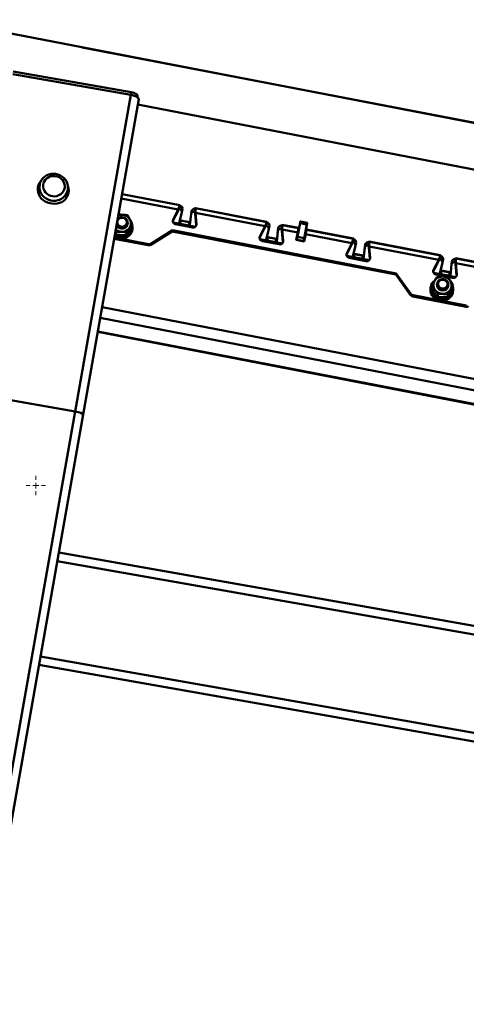
# Paper-space layout 'Лист1' of a CAD drawing. Units: millimetres. Extents: x -3921 to 3557, y -3355 to 2829.
# Drawn here: x 1296 to 1688, y 1803 to 2666 of the extents above; entities that cross this region are included whole.
import ezdxf

# ---------------------------------------------------------------- set-up
doc = ezdxf.new("R2010")
doc.units = ezdxf.units.MM

# ---------------------------------------------------------------- blocks, each defined once
blk = doc.blocks.new('SW_CENTERMARKSYMBOL_0')
at = {"color": 0, "linetype": 'Continuous', "lineweight": 18}
for p, q in [((-5, 0), (-8.5, 0)), ((0, 0), (-2.5, 0)), ((0, 5), (0, 8.5)), ((0, 0), (0, 2.5)), ((0, 0), (0, -2.5)), ((0, 0), (2.5, 0)), ((5, 0), (8.5, 0)), ((0, -5), (0, -8.5))]:
    blk.add_line(p, q, dxfattribs=at)
blk = doc.blocks.new('SW_CENTERMARKSYMBOL_6')
at = {"color": 0, "linetype": 'Continuous', "lineweight": 18}
for p, q in [((-5, 0), (-8.5, 0)), ((0, 0), (-2.5, 0)), ((0, 5), (0, 8.5)), ((0, 0), (0, 2.5)), ((0, 0), (0, -2.5)), ((0, 0), (2.5, 0)), ((5, 0), (8.5, 0)), ((0, -5), (0, -8.5))]:
    blk.add_line(p, q, dxfattribs=at)

psp = doc.layouts.new('Лист1')

# ---------------------------------------------------------------- linework, layer by layer
at = {"color": 7, "linetype": 'Continuous', "lineweight": 50}
for p, q in [((2298.74, 2459.08), (1225.27, 2666.47)), ((2298.88, 2459.88), (1351.05, 2642.17)), ((1290.2, 2618.77), (1393.6, 2600.53)), ((1290.6, 2621.04), (1394, 2602.81)), ((1344.65, 2322.91), (1393.6, 2600.53)), ((1399.55, 2599.74), (1399.33, 2598.48)), ((1351.81, 2320.3), (1400.54, 2596.71)), ((1399.72, 2592.03), (2291.15, 2419.81)), ((1313.69, 2521.64), (1312.43, 2514.52)), ((1337.05, 2510.17), (1338.31, 2517.3)), ((1338.39, 2517.82), (1338.31, 2517.3)), ((1436.63, 2503.72), (1385.88, 2513.53)), ((1436.38, 2503.87), (1385.89, 2513.58)), ((1322.54, 2505.62), (1324.51, 2505.28)), ((1434.98, 2498.98), (1430.42, 2490.08)), ((1435.15, 2499.99), (1430.6, 2491.09)), ((1434.98, 2498.98), (1435.15, 2499.99)), ((1436.03, 2488.07), (1438.39, 2497.76)), ((1436.12, 2500.73), (1436.14, 2500.58)), ((1436.14, 2500.58), (1436.68, 2503.35)), ((1436.68, 2503.66), (1436.68, 2503.35)), ((1438.94, 2500.53), (1438.39, 2497.76)), ((1446.45, 2496.2), (1445.35, 2486.27)), ((1445.6, 2488.97), (1446.41, 2496.31)), ((1446.95, 2499.08), (1446.41, 2496.31)), ((1446.45, 2496.2), (1446.99, 2498.97)), ((1446.87, 2498.39), (1446.95, 2499.08)), ((1450.11, 2501), (1449.54, 2498.11)), ((1449.95, 2496.09), (1450.13, 2497.1)), ((1450.83, 2486.14), (1449.95, 2496.09)), ((1451.01, 2487.15), (1450.13, 2497.1)), ((1511.25, 2485.29), (1450.13, 2497.1)), ((1512.73, 2489.02), (1450.16, 2501.11)), ((1512.48, 2489.23), (1450.17, 2501.22)), ((1381.77, 2485.97), (1381.2, 2486.99)), ((1390.65, 2487.08), (1390.77, 2487.74)), ((1394.49, 2484.84), (1394.9, 2487.19)), ((1430.42, 2490.08), (1430.6, 2491.09)), ((1450.14, 2484.94), (1430.56, 2488.72)), ((1447.48, 2484.21), (1432.76, 2487.05)), ((1437.49, 2490.3), (1436.95, 2487.54)), ((1444.31, 2486.11), (1436.95, 2487.54)), ((1437.45, 2490.41), (1444.82, 2488.99)), ((1444.85, 2488.88), (1437.49, 2490.3)), ((1444.85, 2488.88), (1444.31, 2486.11)), ((1451.01, 2487.15), (1450.83, 2486.14)), ((1512.23, 2485.88), (1512.77, 2488.65)), ((1512.77, 2488.96), (1512.77, 2488.65)), ((1539.6, 2476.26), (1541.93, 2488.25)), ((1539.61, 2476.07), (1541.95, 2488.06)), ((1542.17, 2489.42), (1541.71, 2486.8)), ((1541.95, 2488.06), (1547.85, 2486.92)), ((1548.06, 2488.29), (1542.17, 2489.42)), ((1548.08, 2488.4), (1542.19, 2489.54)), ((1548.11, 2488.21), (1542.22, 2489.35)), ((1545.5, 2474.93), (1547.85, 2486.92)), ((1548.09, 2488.09), (1545.95, 2475.96)), ((1548.06, 2488.29), (1548.05, 2488.22)), ((1380.36, 2478.1), (1379.79, 2479.01)), ((1380.77, 2480.45), (1380.24, 2481.54)), ((1380.36, 2478.1), (1380.77, 2480.45)), ((1389.57, 2477.58), (1389.99, 2479.93)), ((1391.74, 2480.62), (1392.63, 2480.08)), ((1393, 2480.18), (1391.9, 2480.85)), ((1393.1, 2480.78), (1392.22, 2481.32)), ((1392.63, 2480.08), (1392.52, 2479.47)), ((1393, 2480.18), (1393.1, 2480.78)), ((1394.03, 2482.94), (1394.14, 2483.55)), ((1394.85, 2482.1), (1394.97, 2482.77)), ((1429.78, 2480.84), (1411.04, 2469.03)), ((1429.96, 2481.85), (1411.22, 2470.04)), ((1429.78, 2480.84), (1429.96, 2481.85)), ((1625.9, 2442.95), (1429.78, 2480.84)), ((1626.08, 2443.96), (1429.96, 2481.85)), ((1450.84, 2485.96), (1450.83, 2486.14)), ((1511.07, 2484.28), (1506.51, 2475.38)), ((1511.25, 2485.29), (1506.69, 2476.39)), ((1511.07, 2484.28), (1511.25, 2485.29)), ((1512.12, 2473.37), (1514.49, 2483.06)), ((1512.21, 2486.03), (1512.23, 2485.88)), ((1515.03, 2485.83), (1514.49, 2483.06)), ((1522.54, 2481.5), (1521.45, 2471.57)), ((1521.71, 2474.33), (1522.52, 2481.68)), ((1523.05, 2484.45), (1522.52, 2481.68)), ((1522.54, 2481.5), (1523.08, 2484.27)), ((1522.98, 2483.75), (1523.05, 2484.45)), ((1526.2, 2486.3), (1525.64, 2483.41)), ((1526.04, 2481.38), (1526.22, 2482.4)), ((1526.92, 2471.44), (1526.04, 2481.38)), ((1527.1, 2472.45), (1526.22, 2482.4)), ((1539.84, 2479.76), (1526.22, 2482.4)), ((1540.63, 2483.63), (1526.25, 2486.41)), ((1540.6, 2483.82), (1526.27, 2486.58)), ((1538.58, 2473.31), (1539.84, 2479.76)), ((1539.67, 2478.75), (1538.6, 2473.3)), ((1538.75, 2473.28), (1540.03, 2480.51)), ((1538.8, 2473.27), (1540.57, 2483.28)), ((1539.67, 2478.75), (1539.84, 2479.76)), ((1540.57, 2483.28), (1540.03, 2480.51)), ((1545.45, 2472.17), (1546.7, 2478.63)), ((1545.45, 2471.98), (1546.72, 2478.44)), ((1546.52, 2477.62), (1546.7, 2478.63)), ((1546.72, 2478.44), (1546.88, 2479.38)), ((1587.34, 2470.59), (1546.72, 2478.44)), ((1547.42, 2482.14), (1546.88, 2479.38)), ((1547.19, 2480.82), (1547.42, 2482.14)), ((1588.58, 2474.6), (1547.48, 2482.5)), ((1588.82, 2474.32), (1547.5, 2482.31)), ((1408.8, 2468.62), (1378.97, 2474.39)), ((1408.98, 2469.63), (1379.15, 2475.4)), ((1408.8, 2468.62), (1408.98, 2469.63)), ((1411.22, 2470.04), (1411.04, 2469.03)), ((1506.51, 2475.38), (1506.69, 2476.39)), ((1526.23, 2470.23), (1506.66, 2474.02)), ((1523.57, 2469.51), (1508.85, 2472.35)), ((1513.58, 2475.6), (1513.04, 2472.84)), ((1520.4, 2471.41), (1513.04, 2472.84)), ((1513.55, 2475.77), (1520.92, 2474.36)), ((1520.94, 2474.18), (1513.58, 2475.6)), ((1520.94, 2474.18), (1520.4, 2471.41)), ((1527.1, 2472.45), (1526.92, 2471.44)), ((1526.93, 2471.26), (1526.92, 2471.44)), ((1538.58, 2473.31), (1545.45, 2471.98)), ((1539.06, 2473.4), (1538.84, 2473.44)), ((1539.03, 2473.22), (1539.12, 2473.74)), ((1539.07, 2473.21), (1539.13, 2473.55)), ((1539.13, 2473.55), (1545.02, 2472.41)), ((1539.61, 2476.07), (1545.5, 2474.93)), ((1544.96, 2472.08), (1545.02, 2472.41)), ((1545.47, 2473.45), (1545.19, 2472.03)), ((1545.45, 2472.17), (1545.23, 2472.21)), ((1545.41, 2471.99), (1545.45, 2472.17)), ((1546.52, 2477.62), (1545.43, 2471.99)), ((1587.16, 2469.58), (1582.6, 2460.68)), ((1587.34, 2470.59), (1582.78, 2461.69)), ((1587.16, 2469.58), (1587.34, 2470.59)), ((1588.3, 2471.33), (1588.32, 2471.18)), ((1588.32, 2471.18), (1588.86, 2473.95)), ((1588.85, 2474.18), (1588.81, 2474.24)), ((1588.86, 2474.26), (1588.86, 2473.95)), ((1591.12, 2471.13), (1590.58, 2468.36)), ((1599.16, 2469.81), (1598.62, 2467.04)), ((1598.63, 2466.8), (1599.17, 2469.57)), ((1599.08, 2469.12), (1599.16, 2469.81)), ((1602.29, 2471.6), (1601.73, 2468.71)), ((1664.91, 2459.62), (1602.35, 2471.71)), ((1664.69, 2459.96), (1602.37, 2471.94)), ((1582.6, 2460.68), (1582.78, 2461.69)), ((1588.21, 2458.67), (1590.58, 2468.36)), ((1589.67, 2460.9), (1589.13, 2458.14)), ((1589.66, 2461.14), (1597.02, 2459.72)), ((1597.04, 2459.48), (1589.67, 2460.9)), ((1598.63, 2466.8), (1597.54, 2456.87)), ((1597.81, 2459.7), (1598.62, 2467.04)), ((1602.14, 2466.68), (1602.31, 2467.69)), ((1603.01, 2456.74), (1602.14, 2466.68)), ((1603.19, 2457.75), (1602.31, 2467.69)), ((1663.43, 2455.89), (1602.31, 2467.69)), ((1602.32, 2455.53), (1582.75, 2459.32)), ((1599.67, 2454.81), (1584.94, 2457.65)), ((1596.5, 2456.71), (1589.13, 2458.14)), ((1597.04, 2459.48), (1596.5, 2456.71)), ((1603.19, 2457.75), (1603.01, 2456.74)), ((1603.02, 2456.56), (1603.01, 2456.74)), ((1663.25, 2454.88), (1658.69, 2445.98)), ((1663.43, 2455.89), (1658.87, 2446.99)), ((1663.25, 2454.88), (1663.43, 2455.89)), ((1664.3, 2443.97), (1666.67, 2453.66)), ((1664.39, 2456.63), (1664.41, 2456.48)), ((1664.41, 2456.48), (1664.95, 2459.25)), ((1664.95, 2459.56), (1664.95, 2459.25)), ((1667.21, 2456.42), (1666.67, 2453.66)), ((1667.16, 2456.44), (1667.21, 2456.72)), ((1673.92, 2445.06), (1674.72, 2452.4)), ((1675.26, 2455.17), (1674.72, 2452.4)), ((1674.72, 2452.1), (1675.26, 2454.87)), ((1675.19, 2454.48), (1675.26, 2455.17)), ((1678.38, 2456.9), (1677.82, 2454.01)), ((1678.23, 2451.98), (1678.41, 2452.99)), ((1679.28, 2443.05), (1678.41, 2452.99)), ((1739.52, 2441.19), (1678.41, 2452.99)), ((1741, 2444.92), (1678.44, 2457.01)), ((1740.79, 2445.32), (1678.48, 2457.31)), ((1625.9, 2442.95), (1626.08, 2443.96)), ((1639, 2426.04), (1626.08, 2443.96)), ((1658.69, 2445.98), (1658.87, 2446.99)), ((1678.42, 2440.83), (1658.84, 2444.62)), ((1665.76, 2446.2), (1665.22, 2443.44)), ((1665.76, 2446.5), (1673.13, 2445.08)), ((1673.13, 2444.78), (1665.76, 2446.2)), ((1673.13, 2444.78), (1672.59, 2442.01)), ((1674.72, 2452.1), (1673.63, 2442.17)), ((1679.1, 2442.04), (1678.23, 2451.98)), ((1638.82, 2425.03), (1625.9, 2442.95)), ((1670.64, 2441.1), (1661.03, 2442.95)), ((1661.97, 2435.18), (1661.85, 2434.52)), ((1672.59, 2442.01), (1665.22, 2443.44)), ((1675.76, 2440.11), (1670.93, 2441.04)), ((1679.28, 2443.05), (1679.1, 2442.04)), ((1679.11, 2441.86), (1679.1, 2442.04)), ((1656.32, 2431.95), (1656.2, 2431.28)), ((1657.11, 2430.77), (1657.53, 2433.11)), ((1657.26, 2431.78), (1657.16, 2431.06)), ((1657.36, 2432.39), (1657.26, 2431.78)), ((1671.7, 2432.78), (1671.82, 2433.44)), ((1673.19, 2426.91), (1674.12, 2426.44)), ((1674.42, 2426.58), (1673.32, 2427.13)), ((1674.53, 2427.19), (1673.6, 2427.65)), ((1674.12, 2426.44), (1674.02, 2425.84)), ((1674.42, 2426.58), (1674.53, 2427.19)), ((1675.08, 2428.64), (1675.19, 2429.25)), ((1675.53, 2431.35), (1675.94, 2433.7)), ((1675.9, 2427.8), (1676.02, 2428.48)), ((1638.82, 2425.03), (1639, 2426.04)), ((1640.92, 2424.82), (1640.74, 2423.81)), ((1687.4, 2414.8), (1640.74, 2423.81)), ((1687.57, 2415.81), (1640.92, 2424.82)), ((1662.16, 2423.38), (1662.57, 2425.73)), ((1671.36, 2423.68), (1671.78, 2426.03)), ((1687.4, 2414.8), (1687.57, 2415.81)), ((1364.56, 2392.65), (1879.02, 2293.26)), ((1241.24, 2341.14), (1344.65, 2322.91)), ((1344.65, 2322.91), (1113.67, 1012.95)), ((1351.81, 2320.3), (1121.28, 1012.95)), ((1888.37, 2100.73), (1330.44, 2199.11)), ((1906.85, 1995.93), (1313.07, 2100.63))]:
    psp.add_line(p, q, dxfattribs=at)
at = {"color": 8, "linetype": 'Continuous', "lineweight": 50}
for p, q in [((1393.6, 2600.53), (1394, 2602.81)), ((1435.15, 2499.99), (1385.19, 2509.64)), ((1436.14, 2500.58), (1435.9, 2500.63)), ((1449.69, 2497.96), (1449.52, 2498)), ((1512.23, 2485.88), (1511.99, 2485.93)), ((1525.78, 2483.26), (1525.61, 2483.3)), ((1540.03, 2480.51), (1540.02, 2480.51)), ((1547.46, 2482.14), (1547.42, 2482.14)), ((1546.56, 2477.61), (1546.52, 2477.62)), ((1588.32, 2471.18), (1588.08, 2471.23)), ((1601.87, 2468.56), (1601.7, 2468.59)), ((1664.41, 2456.48), (1664.17, 2456.53)), ((1677.97, 2453.86), (1677.79, 2453.89)), ((2287.52, 2236.78), (1368.39, 2414.35)), ((1881.3, 2305.47), (1366.72, 2404.88)), ((1879.1, 2293.7), (1364.64, 2393.09)), ((1889.76, 2092.87), (1329.13, 2191.72)), ((1905.47, 2003.79), (1314.37, 2108.01))]:
    psp.add_line(p, q, dxfattribs=at)
at = {"color": 7, "linetype": 'Continuous', "lineweight": 50, "flags": 128}
for points in [[(1393.6, 2600.53), (1395.03, 2600.23), (1396.39, 2599.84), (1397.63, 2599.39), (1398.69, 2598.87), (1399.55, 2598.33), (1400.15, 2597.77), (1400.49, 2597.22), (1400.54, 2596.71)], [(1394, 2602.81), (1395.15, 2602.56), (1396.24, 2602.25), (1397.23, 2601.89), (1398.08, 2601.48), (1398.76, 2601.04), (1399.24, 2600.6), (1399.51, 2600.16), (1399.55, 2599.74)], [(1314.54, 2524.6), (1313.64, 2523.33), (1312.73, 2521.46), (1312.19, 2519.47), (1312.02, 2517.41), (1312.23, 2515.35), (1312.82, 2513.35), (1313.77, 2511.46), (1315.05, 2509.76), (1316.61, 2508.28), (1318.42, 2507.07), (1320.42, 2506.18), (1322.54, 2505.62)], [(1328.87, 2511.85), (1330.59, 2512.47), (1332.14, 2513.41), (1333.47, 2514.61), (1334.51, 2516.04), (1335.23, 2517.64), (1335.61, 2519.35), (1335.62, 2521.1), (1335.27, 2522.83), (1334.57, 2524.47), (1333.55, 2525.96), (1332.24, 2527.23), (1330.7, 2528.24), (1328.99, 2528.96), (1327.17, 2529.35), (1325.31, 2529.4), (1323.48, 2529.11), (1321.76, 2528.48), (1320.21, 2527.55), (1318.89, 2526.34), (1317.84, 2524.91), (1317.12, 2523.31), (1316.74, 2521.6), (1316.73, 2519.85), (1317.08, 2518.12), (1317.78, 2516.48), (1318.8, 2515), (1320.11, 2513.72), (1321.65, 2512.71), (1323.36, 2511.99), (1325.18, 2511.6), (1327.04, 2511.55), (1328.87, 2511.85)], [(1324.51, 2505.28), (1326.7, 2505.07), (1328.88, 2505.23), (1330.99, 2505.74), (1332.97, 2506.6), (1334.75, 2507.76), (1336.28, 2509.21), (1337.52, 2510.89), (1338.43, 2512.76), (1338.98, 2514.75), (1339.14, 2516.81), (1338.93, 2518.87), (1338.5, 2520.44)], [(1382.5, 2486.68), (1381.94, 2487.74), (1381.73, 2488.9), (1381.89, 2490.06), (1382.41, 2491.11), (1383.24, 2491.97), (1384.3, 2492.55), (1385.5, 2492.81), (1386.74, 2492.72), (1387.91, 2492.29), (1388.89, 2491.55), (1389.61, 2490.59), (1390, 2489.47), (1390.02, 2488.29), (1389.68, 2487.18), (1389, 2486.21), (1388.04, 2485.48), (1386.9, 2485.06), (1385.66, 2484.97), (1384.45, 2485.24), (1383.36, 2485.82), (1382.5, 2486.68)], [(1382.03, 2491.72), (1382.19, 2491.89), (1383.24, 2492.68), (1384.49, 2493.17), (1385.83, 2493.32), (1387.18, 2493.12), (1388.43, 2492.59), (1389.48, 2491.76), (1390.27, 2490.7), (1390.73, 2489.48), (1390.83, 2488.2), (1390.55, 2486.95), (1389.93, 2485.82), (1389, 2484.9), (1387.84, 2484.26), (1386.54, 2483.94), (1385.18, 2483.96), (1383.87, 2484.33), (1382.7, 2485.02), (1381.77, 2485.97), (1381.77, 2485.97)], [(1389.95, 2485.35), (1390.51, 2486.51), (1390.65, 2487.08)], [(1430.42, 2490.08), (1430.32, 2489.87), (1430.3, 2489.83)], [(1436.95, 2487.54), (1436.75, 2487.58), (1436.57, 2487.64), (1436.41, 2487.7), (1436.26, 2487.77), (1436.15, 2487.85), (1436.07, 2487.93), (1436.03, 2488), (1436.03, 2488.07)], [(1541.93, 2488.25), (1542, 2488.59), (1542.06, 2488.9), (1542.11, 2489.16), (1542.15, 2489.35), (1542.18, 2489.48), (1542.19, 2489.54), (1542.19, 2489.51), (1542.17, 2489.42)], [(1547.85, 2486.92), (1547.91, 2487.27), (1547.97, 2487.57), (1548.03, 2487.83), (1548.07, 2488.03), (1548.09, 2488.15), (1548.11, 2488.21), (1548.1, 2488.19), (1548.09, 2488.09)], [(1548.08, 2488.4), (1548.08, 2488.38), (1548.06, 2488.29)], [(1393, 2480.18), (1393.72, 2481.72), (1394.03, 2482.94)], [(1445.35, 2486.27), (1445.33, 2486.21), (1445.26, 2486.15), (1445.16, 2486.11), (1445.03, 2486.08), (1444.87, 2486.07), (1444.7, 2486.07), (1444.51, 2486.08), (1444.31, 2486.11)], [(1540.03, 2480.51), (1540.05, 2480.65), (1540.06, 2480.69), (1540.04, 2480.6), (1540, 2480.41), (1539.94, 2480.12), (1539.86, 2479.74), (1539.77, 2479.27), (1539.67, 2478.75)], [(1540.57, 2483.28), (1540.62, 2483.56), (1540.62, 2483.63), (1540.58, 2483.47), (1540.5, 2483.08), (1540.38, 2482.5), (1540.23, 2481.73), (1540.05, 2480.8), (1539.84, 2479.76)], [(1540.6, 2483.82), (1540.6, 2483.75), (1540.58, 2483.64)], [(1546.88, 2479.38), (1546.91, 2479.52), (1546.91, 2479.55), (1546.89, 2479.47), (1546.85, 2479.28), (1546.79, 2478.99), (1546.71, 2478.6), (1546.62, 2478.14), (1546.52, 2477.62)], [(1547.42, 2482.14), (1547.47, 2482.43), (1547.47, 2482.5), (1547.44, 2482.33), (1547.36, 2481.95), (1547.24, 2481.36), (1547.09, 2480.59), (1546.9, 2479.67), (1546.7, 2478.63)], [(1506.51, 2475.38), (1506.41, 2475.17), (1506.39, 2475.13)], [(1513.04, 2472.84), (1512.85, 2472.88), (1512.66, 2472.94), (1512.5, 2473), (1512.36, 2473.07), (1512.24, 2473.15), (1512.16, 2473.23), (1512.12, 2473.3), (1512.12, 2473.37)], [(1521.45, 2471.57), (1521.42, 2471.5), (1521.35, 2471.45), (1521.25, 2471.41), (1521.12, 2471.38), (1520.97, 2471.37), (1520.79, 2471.37), (1520.6, 2471.38), (1520.4, 2471.41)], [(1582.6, 2460.68), (1582.5, 2460.47), (1582.49, 2460.43)], [(1589.13, 2458.14), (1588.94, 2458.18), (1588.75, 2458.24), (1588.59, 2458.3), (1588.45, 2458.37), (1588.33, 2458.45), (1588.26, 2458.53), (1588.21, 2458.6), (1588.21, 2458.67)], [(1597.54, 2456.87), (1597.51, 2456.8), (1597.45, 2456.75), (1597.35, 2456.71), (1597.21, 2456.68), (1597.06, 2456.67), (1596.88, 2456.67), (1596.69, 2456.68), (1596.5, 2456.71)], [(1658.69, 2445.98), (1658.6, 2445.77), (1658.58, 2445.73)], [(1665.22, 2443.44), (1665.03, 2443.48), (1664.85, 2443.54), (1664.68, 2443.6), (1664.54, 2443.67), (1664.43, 2443.75), (1664.35, 2443.83), (1664.3, 2443.9), (1664.3, 2443.97)], [(1659.64, 2437.46), (1658.89, 2436.8), (1657.73, 2435.41), (1656.87, 2433.83), (1656.35, 2432.12), (1656.19, 2430.34), (1656.38, 2428.56), (1656.93, 2426.83), (1657.81, 2425.23), (1659, 2423.81), (1660.44, 2422.62), (1662.09, 2421.7), (1663.89, 2421.09), (1665.77, 2420.82), (1667.66, 2420.88), (1669.51, 2421.27), (1671.23, 2422), (1672.76, 2423.01), (1674.06, 2424.29), (1675.08, 2425.78), (1675.08, 2425.78)], [(1663.11, 2431.32), (1662.37, 2432.41), (1661.97, 2433.64), (1661.93, 2434.92), (1662.26, 2436.16), (1662.94, 2437.26), (1663.9, 2438.14), (1665.09, 2438.74), (1666.41, 2439.01), (1667.77, 2438.93), (1669.07, 2438.51), (1670.2, 2437.77), (1671.08, 2436.78), (1671.66, 2435.61), (1671.88, 2434.34), (1671.73, 2433.07), (1671.23, 2431.89), (1670.4, 2430.89), (1669.31, 2430.15), (1668.04, 2429.71), (1666.69, 2429.61), (1665.35, 2429.87), (1664.13, 2430.45), (1663.11, 2431.32)], [(1663.78, 2432.09), (1663.12, 2433.1), (1662.8, 2434.24), (1662.85, 2435.4), (1663.26, 2436.5), (1664, 2437.43), (1665, 2438.1), (1666.17, 2438.47), (1667.41, 2438.49), (1668.61, 2438.16), (1669.66, 2437.51), (1670.47, 2436.61), (1670.96, 2435.53), (1671.1, 2434.36), (1670.87, 2433.22), (1670.29, 2432.19), (1669.41, 2431.38), (1668.32, 2430.86), (1667.1, 2430.66), (1665.86, 2430.82), (1664.73, 2431.31), (1663.78, 2432.09)], [(1673.63, 2442.17), (1673.6, 2442.1), (1673.54, 2442.05), (1673.44, 2442.01), (1673.31, 2441.98), (1673.15, 2441.96), (1672.97, 2441.97), (1672.78, 2441.98), (1672.59, 2442.01)], [(1656.2, 2431.28), (1656.07, 2429.67), (1656.26, 2427.89), (1656.81, 2426.16), (1657.69, 2424.56), (1658.88, 2423.14), (1660.32, 2421.95), (1661.97, 2421.03), (1663.77, 2420.42), (1665.65, 2420.14), (1667.55, 2420.2), (1669.39, 2420.6), (1671.11, 2421.32), (1672.64, 2422.34), (1673.94, 2423.62), (1674.96, 2425.11)], [(1657.73, 2433.76), (1657.37, 2432.43), (1657.27, 2431.66)], [(1671.23, 2431.43), (1671.67, 2432.64), (1671.7, 2432.78)], [(1674.42, 2426.58), (1674.99, 2428.18), (1675.08, 2428.64)], [(1674.96, 2425.11), (1675.65, 2426.76), (1675.9, 2427.8)]]:
    psp.add_lwpolyline(points, dxfattribs=at)
at = {"color": 8, "linetype": 'Continuous', "lineweight": 50, "flags": 128}
psp.add_lwpolyline([(1329.54, 2508.11), (1327.47, 2507.75), (1325.35, 2507.73), (1323.25, 2508.04), (1321.24, 2508.69), (1319.36, 2509.64), (1317.67, 2510.87), (1316.22, 2512.36), (1315.05, 2514.05), (1314.19, 2515.89), (1313.68, 2517.84), (1313.52, 2519.83), (1313.68, 2521.61)], dxfattribs=at)
at = {"color": 7, "linetype": 'Continuous', "lineweight": 50}
for centre, radius, start, end in [((1323.1, 2516.49), 11.26, 145.08986, 167.29617), ((1327.69, 2515.67), 11.28, 352.71245, 17.05759), ((1385.55, 2487.16), 8.32, 86.68, 110.7948), ((1385.64, 2487.24), 8.24, 29.68434, 87.24221), ((1434.97, 2497.33), 3.45, 7.10335, 70.21712), ((1434.54, 2499.12), 4.81, 26.76411, 64.13335), ((1435.51, 2500.1), 3.45, 7.10335, 70.21712), ((1449.39, 2494.69), 3.31, 87.74535, 152.79217), ((1449.89, 2497.57), 3.31, 87.79807, 152.79455), ((1449.93, 2497.46), 3.31, 87.74535, 152.79217), ((1386.56, 2487.81), 7.16, 325.95198, 29.40109), ((1432.96, 2489.88), 2.66, 152.84079, 192.59963), ((1433.14, 2489.93), 2.85, 202.27449, 216.93671), ((1433.36, 2490.19), 3.19, 256.98054, 259.06546), ((1437.72, 2492.05), 1.76, 232.78809, 262.4056), ((1437.77, 2492.41), 2.03, 237.19011, 260.92206), ((1445.25, 2490.86), 1.92, 256.77185, 282.00416), ((1445.3, 2490.9), 2.07, 257.42566, 279.32278), ((1448.14, 2487), 2.87, 256.70739, 2.97773), ((1511.31, 2485.23), 3.86, 16.39088, 68.18719), ((1511.6, 2485.4), 3.45, 7.10335, 70.21712), ((1574.72, 2482.11), 33.3, 167.44745, 169.71181), ((1385.14, 2484.63), 10.24, 235.19928, 324.25855), ((1385.26, 2485.31), 10.24, 235.19928, 324.25855), ((1385.24, 2485.28), 9.31, 232.61268, 321.37327), ((1385.35, 2485.89), 9.31, 232.61268, 321.37327), ((1385.87, 2488.81), 8.4, 229.28824, 266.93066), ((1385.79, 2488.34), 5.12, 203.20977, 324.30457), ((1385.97, 2488.36), 7.95, 266.02485, 325.00962), ((1386.24, 2484.94), 8.02, 328.82018, 355.71918), ((1386.09, 2483.65), 8.89, 325.82417, 349.97424), ((1386.21, 2484.32), 8.9, 325.85523, 15.00436), ((1511.06, 2482.63), 3.45, 7.10335, 70.21712), ((1525.48, 2479.99), 3.31, 87.74535, 152.79217), ((1526, 2482.93), 3.31, 87.79807, 152.79455), ((1526.02, 2482.76), 3.31, 87.74535, 152.79217), ((1645.02, 2460.59), 99.91, 167.44745, 169.71181), ((1409.58, 2472.68), 3.11, 258.79931, 301.83557), ((1509.05, 2475.18), 2.66, 152.84079, 192.59963), ((1509.23, 2475.23), 2.85, 202.27449, 216.93671), ((1509.45, 2475.49), 3.19, 256.98054, 259.06546), ((1513.81, 2477.35), 1.76, 232.78809, 262.4056), ((1513.88, 2477.78), 2.03, 237.33304, 260.90302), ((1521.36, 2476.23), 1.93, 256.81518, 281.73563), ((1521.39, 2476.2), 2.07, 257.42566, 279.32278), ((1524.23, 2472.3), 2.87, 256.70739, 2.97773), ((1747.63, 2435.51), 211.99, 168.91751, 169.61034), ((1736.91, 2437.21), 201.09, 168.85882, 169.58921), ((1742.8, 2436.07), 201.09, 168.85882, 169.58921), ((1348.17, 2512.3), 201.09, 348.85882, 349.58921), ((1587.15, 2467.93), 3.45, 7.10335, 70.21712), ((1587.55, 2470.76), 3.66, 12.06937, 69.16103), ((1587.69, 2470.7), 3.45, 7.10335, 70.21712), ((1602.1, 2468.3), 3.31, 87.79807, 152.79455), ((1602.11, 2468.06), 3.31, 87.74535, 152.79217), ((1409.41, 2471.67), 3.11, 258.79931, 301.83557), ((1585.15, 2460.48), 2.66, 152.84079, 192.59963), ((1589.9, 2462.65), 1.76, 232.78809, 262.4056), ((1589.98, 2463.15), 2.04, 237.47457, 260.88425), ((1601.57, 2465.29), 3.31, 87.74535, 152.79217), ((1585.33, 2460.53), 2.85, 202.27449, 216.93671), ((1585.54, 2460.79), 3.19, 256.98054, 259.06546), ((1597.46, 2461.61), 1.94, 256.85738, 281.47198), ((1597.49, 2461.5), 2.07, 257.42566, 279.32278), ((1600.33, 2457.6), 2.87, 256.70739, 2.97773), ((1663.24, 2453.23), 3.45, 7.10335, 70.21712), ((1663.73, 2456.23), 3.53, 9.13858, 69.81723), ((1663.78, 2456), 3.45, 7.10335, 70.21712), ((1677.66, 2450.59), 3.31, 87.74535, 152.79217), ((1678.21, 2453.66), 3.31, 87.79807, 152.79455), ((1678.2, 2453.36), 3.31, 87.74535, 152.79217), ((1661.24, 2445.78), 2.66, 152.84079, 192.59963), ((1661.42, 2445.83), 2.85, 202.27449, 216.93671), ((1666, 2447.95), 1.76, 232.78809, 262.4056), ((1666.09, 2448.52), 2.04, 237.61472, 260.86576), ((1673.57, 2446.98), 1.95, 256.89851, 281.21298), ((1673.58, 2446.8), 2.07, 257.42566, 279.32278), ((1665.99, 2433.79), 7.2, 151.7422, 214.94889), ((1666.47, 2433.35), 7.83, 90.99198, 150.60264), ((1661.64, 2446.09), 3.19, 256.98054, 259.06546), ((1666.65, 2432.87), 8.32, 34.9743, 92.14564), ((1667.56, 2433.51), 7.2, 331.7422, 34.94889), ((1676.42, 2442.9), 2.87, 256.70739, 2.97773), ((1666.3, 2430.76), 9.16, 180.55234, 327.45609), ((1666.44, 2431.51), 9.25, 187.74771, 300.00628), ((1666.9, 2434.43), 8.32, 214.9743, 272.14564), ((1666.85, 2433.92), 5.03, 173.20506, 330.39859), ((1667.08, 2433.95), 7.83, 270.99198, 330.60264), ((1666.89, 2430.9), 8.5, 303.8678, 328.32486), ((1667.3, 2430.64), 8.01, 334.49286, 1.1947), ((1667.27, 2430.02), 8.89, 331.51614, 17.20179), ((1641.32, 2426.85), 3.09, 216.2017, 259.3598), ((1641.49, 2427.86), 3.09, 216.2017, 259.3598), ((1688, 2417.85), 3.11, 258.79931, 301.83557)]:
    psp.add_arc(centre, radius, start, end, dxfattribs=at)
at = {"color": 8, "linetype": 'Continuous', "lineweight": 50}
psp.add_arc((1326.78, 2519.53), 11.74, 283.59523, 349.05062, dxfattribs=at)
at = {"color": 7, "linetype": 'Continuous', "lineweight": 50}
for centre, major_axis, ratio, start_param, end_param in [((1449.77, 2495.08), (-0.19, 3.09), 0.08144, 5.040517, 6.611313), ((1449.77, 2495.08), (0.39, 6.04), 0.039767, 5.056333, 6.474642), ((1525.87, 2480.37), (0.39, 6.04), 0.039767, 5.056333, 6.474642), ((1525.87, 2480.37), (-0.19, 3.09), 0.08144, 5.040517, 6.611313), ((1601.96, 2465.67), (0.39, 6.04), 0.039767, 5.056333, 6.474642), ((1601.96, 2465.67), (-0.19, 3.09), 0.08144, 5.040517, 6.611313), ((1678.05, 2450.97), (-0.19, 3.09), 0.08144, 5.040517, 6.611313), ((1678.05, 2450.97), (0.39, 6.04), 0.039767, 5.056333, 6.474642), ((1344.42, 2321.61), (7.39, -1.3), 0.176327, 0, 1.570796)]:
    psp.add_ellipse(centre, major_axis=major_axis, ratio=ratio, start_param=start_param, end_param=end_param, dxfattribs=at)
for points, knots in [([(1338.36, 2517.84), (1338.39, 2518.01), (1338.53, 2518.81), (1338.48, 2520.26), (1338.18, 2522.14), (1337.54, 2523.96), (1336.63, 2525.66), (1335.45, 2527.21), (1334.02, 2528.56), (1332.4, 2529.68), (1330.61, 2530.55), (1328.7, 2531.14), (1326.71, 2531.43), (1324.71, 2531.42), (1322.74, 2531.1), (1320.85, 2530.48), (1319.09, 2529.58), (1317.51, 2528.42), (1316.14, 2527.03), (1315.03, 2525.45), (1314.23, 2523.72), (1313.79, 2522.42), (1313.71, 2521.69), (1313.7, 2521.61)], [0, 0, 0, 0, 0.014165, 0.065177, 0.116165, 0.16719, 0.218306, 0.269548, 0.320935, 0.372468, 0.424135, 0.475915, 0.527784, 0.57971, 0.631651, 0.683573, 0.735433, 0.787192, 0.838815, 0.890278, 0.941578, 0.992734, 1, 1, 1, 1]), ([(1382.7, 2495.51), (1383.02, 2495.52), (1384.12, 2495.55), (1385.24, 2495.5), (1386.03, 2495.47)], [0, 0, 0, 0, 0.294295, 1, 1, 1, 1]), ([(1386.03, 2495.47), (1386.14, 2495.46), (1386.97, 2495.41), (1388.52, 2495.27), (1389.9, 2495.07), (1390.6, 2494.97)], [0, 0, 0, 0, 0.070086, 0.530782, 1, 1, 1, 1]), ([(1434.98, 2498.98), (1435.12, 2499.27), (1435.41, 2499.85), (1435.75, 2500.46), (1435.98, 2500.78), (1436.04, 2500.75), (1436.06, 2500.74)], [0, 0, 0, 0, 0.284729, 0.5695905, 0.8509796, 1, 1, 1, 1]), ([(1435.15, 2499.99), (1435.36, 2500.58), (1435.76, 2501.76), (1436.23, 2503.01), (1436.53, 2503.69), (1436.59, 2503.66), (1436.62, 2503.64)], [0, 0, 0, 0, 0.278658, 0.557212, 0.83466, 1, 1, 1, 1]), ([(1436.64, 2503.45), (1436.58, 2503.7), (1436.51, 2503.96), (1436.38, 2503.86), (1436.38, 2503.86)], [0, 0, 0, 0, 0.978453, 1, 1, 1, 1]), ([(1450.15, 2501.14), (1450.14, 2501.16), (1450.11, 2501.23), (1450.05, 2501.01), (1450.02, 2500.88)], [0, 0, 0, 0, 0.390579, 1, 1, 1, 1]), ([(1390.6, 2494.97), (1390.96, 2494.4), (1391.69, 2493.26), (1392.42, 2491.97), (1392.79, 2491.32)], [0, 0, 0, 0, 0.495458, 1, 1, 1, 1]), ([(1392.49, 2483.8), (1392.71, 2484.13), (1393.54, 2485.34), (1394.32, 2486.41), (1394.9, 2487.19)], [0, 0, 0, 0, 0.268634, 1, 1, 1, 1]), ([(1392.79, 2491.32), (1392.84, 2491.23), (1393.23, 2490.53), (1393.95, 2489.16), (1394.58, 2487.85), (1394.9, 2487.19)], [0, 0, 0, 0, 0.070086, 0.530782, 1, 1, 1, 1]), ([(1430.37, 2489.3), (1430.39, 2489.21), (1430.42, 2489.06), (1430.48, 2488.92), (1430.5, 2488.85)], [0, 0, 0, 0, 0.559895, 1, 1, 1, 1]), ([(1430.86, 2488.22), (1431.14, 2487.93), (1431.63, 2487.4), (1432.33, 2487.18), (1432.64, 2487.08)], [0, 0, 0, 0, 0.559345, 1, 1, 1, 1]), ([(1511.25, 2485.29), (1511.45, 2485.88), (1511.85, 2487.06), (1512.32, 2488.31), (1512.62, 2488.99), (1512.69, 2488.96), (1512.71, 2488.94)], [0, 0, 0, 0, 0.278658, 0.557212, 0.83466, 1, 1, 1, 1]), ([(1512.74, 2488.81), (1512.68, 2489.06), (1512.61, 2489.32), (1512.48, 2489.23), (1512.48, 2489.22)], [0, 0, 0, 0, 0.978453, 1, 1, 1, 1]), ([(1385.42, 2480.43), (1385.31, 2480.43), (1384.49, 2480.48), (1382.92, 2480.51), (1381.49, 2480.47), (1380.77, 2480.45)], [0, 0, 0, 0, 0.0700858, 0.5307822, 1, 1, 1, 1]), ([(1389.99, 2479.93), (1389.25, 2480.04), (1387.76, 2480.26), (1386.21, 2480.37), (1385.42, 2480.43)], [0, 0, 0, 0, 0.495458, 1, 1, 1, 1]), ([(1389.57, 2477.58), (1389.77, 2477.85), (1390.55, 2478.89), (1391.37, 2480.08), (1391.99, 2480.97)], [0, 0, 0, 0, 0.257551, 1, 1, 1, 1]), ([(1389.99, 2479.93), (1390.2, 2480.27), (1391.03, 2481.59), (1391.86, 2482.86), (1392.49, 2483.8)], [0, 0, 0, 0, 0.257551, 1, 1, 1, 1]), ([(1391.99, 2480.97), (1392.21, 2481.3), (1393.04, 2482.55), (1393.88, 2483.87), (1394.49, 2484.84)], [0, 0, 0, 0, 0.268634, 1, 1, 1, 1]), ([(1511.07, 2484.28), (1511.21, 2484.57), (1511.5, 2485.15), (1511.84, 2485.76), (1512.07, 2486.08), (1512.13, 2486.05), (1512.15, 2486.04)], [0, 0, 0, 0, 0.284729, 0.5695905, 0.8509796, 1, 1, 1, 1]), ([(1526.26, 2486.5), (1526.24, 2486.52), (1526.21, 2486.59), (1526.16, 2486.37), (1526.12, 2486.24)], [0, 0, 0, 0, 0.390579, 1, 1, 1, 1]), ([(1384.92, 2477.6), (1384.81, 2477.6), (1383.99, 2477.65), (1382.44, 2477.79), (1381.06, 2478), (1380.36, 2478.1)], [0, 0, 0, 0, 0.070086, 0.530782, 1, 1, 1, 1]), ([(1389.57, 2477.58), (1388.81, 2477.55), (1387.28, 2477.5), (1385.71, 2477.57), (1384.92, 2477.6)], [0, 0, 0, 0, 0.495458, 1, 1, 1, 1]), ([(1506.46, 2474.6), (1506.48, 2474.51), (1506.52, 2474.36), (1506.57, 2474.22), (1506.6, 2474.15)], [0, 0, 0, 0, 0.559895, 1, 1, 1, 1]), ([(1506.96, 2473.52), (1507.23, 2473.22), (1507.72, 2472.7), (1508.42, 2472.47), (1508.73, 2472.38)], [0, 0, 0, 0, 0.559345, 1, 1, 1, 1]), ([(1587.16, 2469.58), (1587.3, 2469.87), (1587.59, 2470.45), (1587.93, 2471.06), (1588.16, 2471.38), (1588.22, 2471.35), (1588.24, 2471.34)], [0, 0, 0, 0, 0.284729, 0.569591, 0.85098, 1, 1, 1, 1]), ([(1587.34, 2470.59), (1587.54, 2471.18), (1587.94, 2472.36), (1588.41, 2473.6), (1588.71, 2474.29), (1588.78, 2474.26), (1588.8, 2474.24)], [0, 0, 0, 0, 0.278658, 0.557212, 0.83466, 1, 1, 1, 1]), ([(1588.75, 2474.34), (1588.71, 2474.49), (1588.67, 2474.65), (1588.59, 2474.59), (1588.58, 2474.59)], [0, 0, 0, 0, 0.965468, 1, 1, 1, 1]), ([(1602.36, 2471.86), (1602.35, 2471.89), (1602.32, 2471.95), (1602.26, 2471.74), (1602.23, 2471.6)], [0, 0, 0, 0, 0.390579, 1, 1, 1, 1]), ([(1582.55, 2459.9), (1582.57, 2459.81), (1582.61, 2459.66), (1582.66, 2459.52), (1582.69, 2459.45)], [0, 0, 0, 0, 0.559895, 1, 1, 1, 1]), ([(1583.05, 2458.82), (1583.32, 2458.52), (1583.82, 2457.99), (1584.52, 2457.77), (1584.83, 2457.68)], [0, 0, 0, 0, 0.559345, 1, 1, 1, 1]), ([(1663.25, 2454.88), (1663.4, 2455.17), (1663.68, 2455.75), (1664.03, 2456.36), (1664.25, 2456.68), (1664.31, 2456.65), (1664.33, 2456.63)], [0, 0, 0, 0, 0.284729, 0.569591, 0.85098, 1, 1, 1, 1]), ([(1663.43, 2455.89), (1663.63, 2456.48), (1664.03, 2457.65), (1664.5, 2458.9), (1664.81, 2459.59), (1664.87, 2459.56), (1664.89, 2459.54)], [0, 0, 0, 0, 0.278658, 0.557212, 0.83466, 1, 1, 1, 1]), ([(1664.9, 2459.62), (1664.85, 2459.82), (1664.8, 2460.03), (1664.69, 2459.95), (1664.69, 2459.95)], [0, 0, 0, 0, 0.9730685, 1, 1, 1, 1]), ([(1678.46, 2457.23), (1678.45, 2457.25), (1678.42, 2457.32), (1678.37, 2457.1), (1678.33, 2456.97)], [0, 0, 0, 0, 0.390579, 1, 1, 1, 1]), ([(1658.64, 2445.2), (1658.66, 2445.11), (1658.7, 2444.96), (1658.75, 2444.82), (1658.78, 2444.75)], [0, 0, 0, 0, 0.559895, 1, 1, 1, 1]), ([(1659.14, 2444.12), (1659.41, 2443.82), (1659.91, 2443.29), (1660.61, 2443.07), (1660.92, 2442.98)], [0, 0, 0, 0, 0.559345, 1, 1, 1, 1]), ([(1657.53, 2433.11), (1657.71, 2433.47), (1658.41, 2434.86), (1659.12, 2436.2), (1659.65, 2437.19)], [0, 0, 0, 0, 0.257551, 1, 1, 1, 1]), ([(1659.65, 2437.19), (1659.84, 2437.54), (1660.54, 2438.82), (1661.2, 2439.96), (1661.69, 2440.79)], [0, 0, 0, 0, 0.268634, 1, 1, 1, 1]), ([(1661.69, 2440.79), (1662.45, 2440.88), (1663.98, 2441.06), (1665.55, 2441.14), (1666.34, 2441.18)], [0, 0, 0, 0, 0.495458, 1, 1, 1, 1]), ([(1666.34, 2441.18), (1666.44, 2441.18), (1667.27, 2441.2), (1668.82, 2441.2), (1670.2, 2441.12), (1670.9, 2441.08)], [0, 0, 0, 0, 0.070086, 0.530782, 1, 1, 1, 1]), ([(1670.9, 2441.08), (1671.32, 2440.55), (1672.17, 2439.48), (1673.03, 2438.25), (1673.46, 2437.63)], [0, 0, 0, 0, 0.495458, 1, 1, 1, 1]), ([(1673.46, 2437.63), (1673.52, 2437.55), (1673.97, 2436.88), (1674.82, 2435.58), (1675.56, 2434.33), (1675.94, 2433.7)], [0, 0, 0, 0, 0.070086, 0.530782, 1, 1, 1, 1]), ([(1659.59, 2426.83), (1659.53, 2426.92), (1659.08, 2427.59), (1658.23, 2428.89), (1657.49, 2430.14), (1657.11, 2430.77)], [0, 0, 0, 0, 0.070086, 0.530782, 1, 1, 1, 1]), ([(1660.09, 2429.66), (1660.03, 2429.75), (1659.58, 2430.41), (1658.71, 2431.61), (1657.92, 2432.61), (1657.53, 2433.11)], [0, 0, 0, 0, 0.070086, 0.530782, 1, 1, 1, 1]), ([(1662.16, 2423.38), (1661.73, 2423.92), (1660.88, 2424.99), (1660.02, 2426.22), (1659.59, 2426.83)], [0, 0, 0, 0, 0.495458, 1, 1, 1, 1]), ([(1662.57, 2425.73), (1662.17, 2426.4), (1661.37, 2427.75), (1660.52, 2429.02), (1660.09, 2429.66)], [0, 0, 0, 0, 0.495458, 1, 1, 1, 1]), ([(1671.36, 2423.68), (1671.53, 2423.97), (1672.18, 2425.08), (1672.88, 2426.34), (1673.4, 2427.28)], [0, 0, 0, 0, 0.257551, 1, 1, 1, 1]), ([(1671.78, 2426.03), (1671.96, 2426.39), (1672.66, 2427.78), (1673.37, 2429.11), (1673.9, 2430.11)], [0, 0, 0, 0, 0.257551, 1, 1, 1, 1]), ([(1673.4, 2427.28), (1673.59, 2427.63), (1674.3, 2428.94), (1675.01, 2430.34), (1675.53, 2431.35)], [0, 0, 0, 0, 0.268634, 1, 1, 1, 1]), ([(1673.9, 2430.11), (1674.09, 2430.45), (1674.79, 2431.74), (1675.46, 2432.87), (1675.94, 2433.7)], [0, 0, 0, 0, 0.268634, 1, 1, 1, 1]), ([(1666.72, 2423.29), (1666.61, 2423.29), (1665.78, 2423.26), (1664.23, 2423.27), (1662.85, 2423.35), (1662.16, 2423.38)], [0, 0, 0, 0, 0.070086, 0.530782, 1, 1, 1, 1]), ([(1667.22, 2426.12), (1667.11, 2426.12), (1666.28, 2426.09), (1664.71, 2425.99), (1663.29, 2425.82), (1662.57, 2425.73)], [0, 0, 0, 0, 0.070086, 0.530782, 1, 1, 1, 1]), ([(1671.36, 2423.68), (1670.6, 2423.59), (1669.07, 2423.4), (1667.51, 2423.33), (1666.72, 2423.29)], [0, 0, 0, 0, 0.495458, 1, 1, 1, 1]), ([(1671.78, 2426.03), (1671.04, 2426.07), (1669.56, 2426.16), (1668, 2426.13), (1667.22, 2426.12)], [0, 0, 0, 0, 0.495458, 1, 1, 1, 1])]:
    psp.add_open_spline(points, degree=3, knots=knots, dxfattribs=at)

# ---------------------------------------------------------------- block references
at = {"color": 7, "linetype": 'Continuous', "lineweight": 0}
for name, p in [('SW_CENTERMARKSYMBOL_6', (1310.28, 2257.89)), ('SW_CENTERMARKSYMBOL_0', (1310.39, 2257.87))]:
    psp.add_blockref(name, p, dxfattribs=at)

doc.saveas('drawing.dxf')
